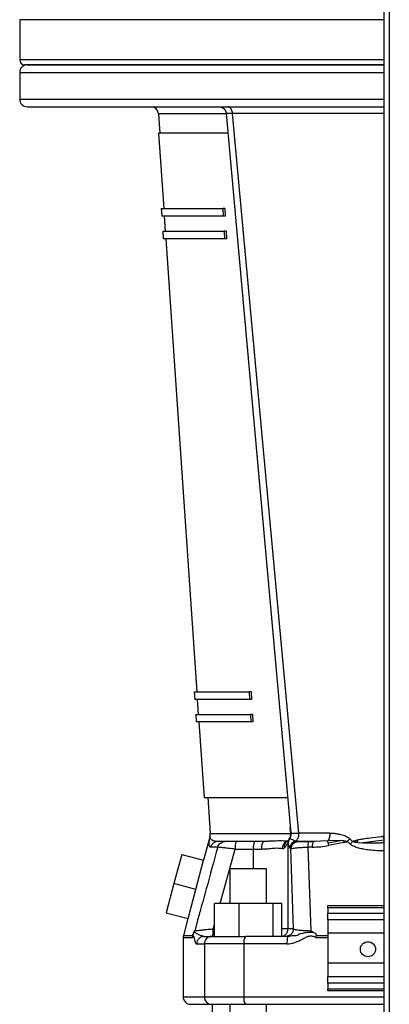
# Model space of a CAD drawing. Units: inches. Extents: x 0 to 2100, y 0 to 2970.
# Drawn here: x 1359 to 1477, y 2070 to 2383 of the extents above; entities that cross this region are included whole.
import ezdxf

# ---------------------------------------------------------------- set-up
doc = ezdxf.new("R2010")
doc.units = ezdxf.units.IN
doc.header["$MEASUREMENT"] = 0

msp = doc.modelspace()

# ---------------------------------------------------------------- linework, layer by layer
at = {"color": 7, "linetype": 'Continuous', "lineweight": 25}
for p, q in [((1475.3258, 2062.39), (1475.3258, 2620.2243)), ((1476.9258, 2619.7072), (1476.9258, 2062.9072)), ((1359.3191, 2382.9072), (1359.3191, 2370.1072)), ((1359.3191, 2366.1072), (1359.3191, 2357.6272)), ((1423.4599, 2355.0903), (1422.5996, 2355.2264)), ((1403.479, 2352.9912), (1403.902, 2346.8152)), ((1425.0455, 2353.0345), (1445.554, 2124.2357)), ((1448.1238, 2124.2255), (1427.0446, 2353.0346)), ((1403.4992, 2346.8418), (1405.1441, 2322.8272)), ((1404.342, 2322.8297), (1404.5068, 2320.4247)), ((1423.9703, 2322.8272), (1424.1007, 2320.4272)), ((1424.6064, 2322.8272), (1423.9703, 2322.8272)), ((1424.6064, 2322.8272), (1424.7368, 2320.4272)), ((1405.3084, 2320.4272), (1405.6372, 2315.6272)), ((1424.7368, 2320.4272), (1424.1007, 2320.4272)), ((1404.8352, 2315.6297), (1404.9999, 2313.2247)), ((1424.3615, 2315.6272), (1424.4919, 2313.2272)), ((1424.9977, 2315.6272), (1424.3615, 2315.6272)), ((1424.9977, 2315.6272), (1425.1281, 2313.2272)), ((1405.8016, 2313.2272), (1415.6646, 2169.2272)), ((1425.1281, 2313.2272), (1424.4919, 2313.2272)), ((1414.8626, 2169.2294), (1415.0273, 2166.8249)), ((1415.829, 2166.8272), (1416.1578, 2162.0272)), ((1432.3168, 2169.2272), (1432.4472, 2166.8272)), ((1432.9529, 2169.2272), (1432.3168, 2169.2272)), ((1433.0834, 2166.8272), (1432.4472, 2166.8272)), ((1432.9529, 2169.2272), (1433.0834, 2166.8272)), ((1415.3557, 2162.0294), (1415.5204, 2159.625)), ((1432.708, 2162.0272), (1432.8384, 2159.6272)), ((1433.3442, 2162.0272), (1432.708, 2162.0272)), ((1433.3442, 2162.0272), (1433.4746, 2159.6272)), ((1416.3221, 2159.6272), (1417.9751, 2135.4944)), ((1433.4746, 2159.6272), (1432.8384, 2159.6272)), ((1419.1657, 2135.6727), (1419.9542, 2124.1606)), ((1445.5432, 2124.1912), (1445.3977, 2125.9765)), ((1419.8998, 2123.4656), (1417.8112, 2115.6708)), ((1419.9521, 2124.1912), (1445.5432, 2124.1912)), ((1445.1951, 2122.5084), (1444.9964, 2122.4239)), ((1445.3402, 2122.4733), (1445.1951, 2122.5084)), ((1445.547, 2124.0272), (1445.5432, 2124.1912)), ((1465.1751, 2121.6272), (1464.3177, 2122.451)), ((1422.3416, 2119.8483), (1420.0555, 2119.8483)), ((1422.0014, 2121.5991), (1421.7115, 2121.6722)), ((1433.9933, 2121.6272), (1428.2258, 2121.6272)), ((1437.0361, 2121.6272), (1433.9933, 2121.6272)), ((1438.365, 2121.6938), (1436.8951, 2121.589)), ((1437.0361, 2121.6272), (1436.8967, 2121.5433)), ((1438.3673, 2121.6744), (1437.0361, 2121.6272)), ((1443.5726, 2119.6352), (1443.8744, 2119.9622)), ((1443.8744, 2119.9622), (1443.5726, 2119.6352)), ((1444.3004, 2121.5549), (1444.6534, 2121.7422)), ((1444.6401, 2120.9896), (1444.6998, 2120.9194)), ((1444.8307, 2121.8312), (1444.6468, 2121.7874)), ((1444.6998, 2093.8672), (1444.6998, 2120.9194)), ((1444.8307, 2121.8312), (1445.0909, 2122.0067)), ((1444.9481, 2122.4034), (1444.8997, 2121.9947)), ((1444.8997, 2121.9947), (1445.2054, 2122.265)), ((1445.2539, 2119.4845), (1445.4584, 2119.2454)), ((1445.4587, 2119.2454), (1445.6524, 2119.3218)), ((1447.7151, 2121.6363), (1447.1708, 2121.7558)), ((1447.9615, 2121.6272), (1447.7151, 2121.6363)), ((1447.7151, 2121.6363), (1447.9615, 2121.6272)), ((1447.9615, 2121.6272), (1452.7363, 2121.6272)), ((1450.974, 2119.8483), (1451.9743, 2093.246)), ((1452.4201, 2119.8483), (1450.974, 2119.8483)), ((1452.7358, 2121.6272), (1451.2995, 2121.6272)), ((1451.2995, 2121.6272), (1452.7363, 2121.6272)), ((1453.3359, 2121.632), (1452.6893, 2121.6011)), ((1457.3341, 2121.8756), (1452.7358, 2121.6272)), ((1461.4343, 2121.9452), (1457.3341, 2121.8756)), ((1457.4185, 2121.1846), (1461.4342, 2121.9452)), ((1462.4948, 2121.2961), (1457.5654, 2120.3451)), ((1462.3751, 2121.8661), (1461.4342, 2121.9452)), ((1463.5804, 2121.6272), (1462.3751, 2121.8661)), ((1462.3751, 2121.8661), (1462.4948, 2121.2961)), ((1462.39, 2121.8644), (1462.5093, 2121.2994)), ((1464.4549, 2120.8034), (1463.5804, 2121.6272)), ((1463.5804, 2121.6272), (1464.455, 2120.8033)), ((1465.6501, 2121.5045), (1465.1769, 2121.6276)), ((1466.9078, 2121.3271), (1466.7077, 2122.0576)), ((1466.9078, 2121.3271), (1468.4102, 2121.2257)), ((1410.8965, 2117.5236), (1408.4118, 2108.2507)), ((1410.8965, 2117.5236), (1417.8511, 2115.6601)), ((1427.9125, 2119.2272), (1433.68, 2119.2272)), ((1433.68, 2119.2272), (1436.2424, 2119.2272)), ((1445.4587, 2119.2454), (1446.3794, 2093.8672)), ((1415.3665, 2106.3872), (1417.8511, 2115.6601)), ((1426.1693, 2112.9072), (1426.1693, 2101.8672)), ((1437.8493, 2112.9072), (1426.1693, 2112.9072)), ((1437.8493, 2101.8672), (1437.8493, 2112.9072)), ((1408.4118, 2108.2507), (1405.9271, 2098.9778)), ((1415.3665, 2106.3872), (1408.4118, 2108.2507)), ((1412.8818, 2097.1143), (1415.3665, 2106.3872)), ((1421.3019, 2091.4672), (1421.3019, 2101.8672)), ((1429.1402, 2101.8672), (1421.3019, 2101.8672)), ((1429.1402, 2091.4672), (1429.1402, 2101.8672)), ((1439.8476, 2101.8672), (1429.1402, 2101.8672)), ((1439.8476, 2101.8672), (1439.8476, 2091.4672)), ((1442.7167, 2101.8672), (1439.8476, 2101.8672)), ((1442.7167, 2091.567), (1442.7167, 2101.8672)), ((1457.3258, 2101.3072), (1475.3258, 2101.3072)), ((1457.3258, 2100.5901), (1457.3258, 2101.3072)), ((1457.3258, 2100.5901), (1457.3258, 2098.8243)), ((1405.9271, 2098.9778), (1412.8818, 2097.1143)), ((1457.3258, 2096.7057), (1457.3258, 2098.8243)), ((1412.8418, 2097.125), (1411.4076, 2091.7724)), ((1457.3258, 2096.7057), (1457.3258, 2092.5072)), ((1411.3258, 2091.1512), (1411.3258, 2072.2672)), ((1414.5923, 2092.3845), (1414.728, 2092.6964)), ((1414.728, 2092.6964), (1415.0063, 2093.246)), ((1414.8095, 2092.6894), (1414.7281, 2092.6964)), ((1418.0154, 2091.4672), (1417.5259, 2091.3686)), ((1418.0154, 2091.4674), (1417.7231, 2091.5417)), ((1418.0154, 2091.4672), (1420.4422, 2091.4672)), ((1444.7284, 2091.4672), (1431.1279, 2091.4672)), ((1442.313, 2091.4672), (1442.7167, 2091.567)), ((1444.6998, 2093.8672), (1442.7167, 2093.8672)), ((1445.5984, 2091.5364), (1444.6202, 2091.4306)), ((1444.7284, 2091.4672), (1444.6651, 2091.3866)), ((1444.6931, 2091.4933), (1445.1706, 2091.4844)), ((1446.3792, 2093.8672), (1444.6998, 2093.8672)), ((1445.5371, 2091.5671), (1445.1648, 2091.5211)), ((1451.9743, 2093.246), (1452.9381, 2092.6966)), ((1453.6556, 2091.7724), (1453.4978, 2091.1512)), ((1475.3258, 2092.5072), (1457.3258, 2092.5072)), ((1457.3258, 2092.5072), (1457.3258, 2082.9072)), ((1415.6448, 2089.0672), (1418.0883, 2089.0672)), ((1430.6597, 2089.0672), (1418.0883, 2089.0672)), ((1418.0883, 2089.0672), (1418.0883, 2072.2672)), ((1430.6597, 2089.0672), (1430.6597, 2072.2672)), ((1444.3536, 2089.0672), (1430.6597, 2089.0672)), ((1475.3258, 2082.9072), (1457.3258, 2082.9072)), ((1457.3258, 2082.9072), (1457.3258, 2078.7087)), ((1457.3258, 2076.59), (1457.3258, 2078.7087)), ((1457.3258, 2076.59), (1457.3258, 2074.8242)), ((1457.3258, 2074.1072), (1457.3258, 2074.8242)), ((1475.3258, 2074.1072), (1457.3258, 2074.1072)), ((1418.0883, 2072.2672), (1430.6597, 2072.2672)), ((1420.5258, 2069.8672), (1420.5258, 1791.7072)), ((1426.1693, 2069.8672), (1426.1693, 1791.7072)), ((1437.8493, 1791.7072), (1437.8493, 2069.8672))]:
    msp.add_line(p, q, dxfattribs=at)
at = {"color": 8, "linetype": 'Continuous', "lineweight": 25}
for p, q in [((1475.3258, 2382.9072), (1359.3191, 2382.9072)), ((1475.3258, 2370.1072), (1359.3191, 2370.1072)), ((1359.3191, 2366.1072), (1475.3258, 2366.1072)), ((1359.3191, 2357.6272), (1475.3258, 2357.6272)), ((1425.0493, 2352.9912), (1403.479, 2352.9912)), ((1445.4849, 2123.4629), (1445.547, 2124.0272)), ((1445.6004, 2124.24), (1445.7031, 2124.2553)), ((1475.3258, 2123.2576), (1475.0737, 2123.2323)), ((1444.3749, 2121.7226), (1444.6468, 2121.7874)), ((1465.1769, 2121.6276), (1466.4966, 2122.0097)), ((1475.3114, 2122.1487), (1475.3258, 2122.1026)), ((1423.1286, 2101.8672), (1427.9125, 2119.2272)), ((1433.68, 2112.9072), (1433.68, 2119.2272)), ((1475.3258, 2100.5901), (1457.3258, 2100.5901)), ((1457.3258, 2098.8243), (1475.3258, 2098.8243)), ((1420.924, 2093.8671), (1421.3019, 2095.2383)), ((1475.3258, 2096.7057), (1457.3258, 2096.7057)), ((1411.4076, 2091.7724), (1414.384, 2091.7724)), ((1421.3019, 2093.8671), (1420.9239, 2093.8671)), ((1445.1648, 2091.5211), (1444.7284, 2091.4671)), ((1453.4978, 2091.1512), (1457.3258, 2091.1512)), ((1453.6556, 2091.7724), (1457.3258, 2091.7724)), ((1457.3258, 2078.7087), (1475.3258, 2078.7087)), ((1475.3258, 2076.59), (1457.3258, 2076.59)), ((1457.3258, 2074.8242), (1475.3258, 2074.8242)), ((1411.3258, 2072.2672), (1418.0883, 2072.2672)), ((1430.6597, 2072.2672), (1475.3258, 2072.2672))]:
    msp.add_line(p, q, dxfattribs=at)
at = {"color": 7, "linetype": 'Continuous', "lineweight": 25}
msp.add_circle((1470.1258, 2087.367), 2.4, dxfattribs=at)
for centre, radius, start, end in [((1360.9191, 2370.1072), 1.6, 180, 270), ((1361.7191, 2366.1072), 2.4, 90, 180), ((1361.7191, 2357.6272), 2.4, 180, 270), ((1401.0846, 2352.8272), 2.4, 3.918249, 90), ((1417.5577, 2124.0272), 2.4, 344.97683, 3.889726), ((1422.3688, 2119.2337), 2.3935, 90.062239, 165.119502), ((1432.7445, 2119.8169), 4.8679, 158.167937, 186.958005), ((1438.512, 2119.8169), 4.8678, 158.168456, 186.958605), ((1445.2875, 2119.4138), 2.4826, 111.566828, 179.90085), ((1454.0728, 2120.2005), 3.1188, 152.777758, 186.483906), ((1455.5982, 2120.2017), 3.1977, 153.526107, 186.343964), ((1413.7258, 2091.1512), 2.4, 165.000005, 179.535432), ((1420.4655, 2089.09), 2.3773, 90.561604, 180.54983), ((1434.0867, 2089.6443), 3.4753, 148.36381, 189.559526), ((1442.3098, 2093.8571), 2.39, 270.114033, 0.240523), ((1413.7258, 2072.2672), 2.4, 180, 270), ((1420.4655, 2072.2444), 2.3773, 179.450736, 269.4384), ((1434.0867, 2071.69), 3.4753, 170.440652, 211.636227)]:
    msp.add_arc(centre, radius, start, end, dxfattribs=at)
for points, knots in [([(1475.3258, 2368.5072), (1473.1922, 2368.5072), (1467.553, 2368.5072), (1458.5295, 2368.5072), (1448.8324, 2368.5072), (1439.8291, 2368.5072), (1431.5445, 2368.5072), (1423.4988, 2368.5072), (1415.7498, 2368.5072), (1408.3546, 2368.5072), (1401.3781, 2368.5072), (1394.8665, 2368.5072), (1388.8614, 2368.5072), (1383.4074, 2368.5072), (1378.5284, 2368.5072), (1374.2422, 2368.5072), (1370.3246, 2368.5072), (1366.9221, 2368.5072), (1364.1765, 2368.5072), (1362.2804, 2368.5072), (1361.1283, 2368.5072), (1360.9882, 2368.5072), (1360.9191, 2368.5072)], [0, 0, 0, 0, 0.03360552, 0.08882192, 0.14507504, 0.19292709, 0.24117176, 0.28978157, 0.33890669, 0.38817878, 0.4375686, 0.48695643, 0.53622857, 0.58535562, 0.63396349, 0.68220819, 0.73006217, 0.78631394, 0.84152964, 0.89560766, 0.94845788, 1, 1, 1, 1]), ([(1361.7191, 2368.5072), (1361.8004, 2368.5072), (1361.963, 2368.5072), (1363.2759, 2368.5072), (1365.3627, 2368.5072), (1368.2876, 2368.5072), (1372.012, 2368.5072), (1376.5186, 2368.5072), (1381.7782, 2368.5072), (1387.7591, 2368.5072), (1394.4244, 2368.5072), (1401.7331, 2368.5072), (1409.6406, 2368.5072), (1418.0983, 2368.5072), (1427.0541, 2368.5072), (1436.4537, 2368.5072), (1446.2377, 2368.5072), (1456.3518, 2368.5072), (1466.0608, 2368.5072), (1472.4598, 2368.5072), (1475.3258, 2368.5072)], [0, 0, 0, 0, 0.056144378, 0.112288756, 0.16843316, 0.224577533, 0.280721926, 0.336866309, 0.393010662, 0.449155035, 0.505299456, 0.561443823, 0.617588188, 0.673732607, 0.729876959, 0.786021321, 0.842165696, 0.898310075, 0.954454511, 1, 1, 1, 1]), ([(1361.7212, 2355.2271), (1361.8077, 2355.2271), (1361.9829, 2355.2271), (1363.1799, 2355.2271), (1365.115, 2355.2271), (1367.8918, 2355.2271), (1371.3162, 2355.2271), (1375.247, 2355.2271), (1379.539, 2355.2271), (1384.4169, 2355.2271), (1389.8631, 2355.2271), (1395.8535, 2355.2271), (1402.3437, 2355.2271), (1409.2925, 2355.2271), (1416.654, 2355.2271), (1424.3638, 2355.2271), (1432.3656, 2355.2271), (1440.6021, 2355.2271), (1449.5504, 2355.2271), (1459.1861, 2355.2271), (1467.9705, 2355.2271), (1473.3886, 2355.2271), (1475.3258, 2355.2271)], [0, 0, 0, 0, 0.05170875, 0.10472529, 0.15896918, 0.21435014, 0.27076654, 0.3187569, 0.36713762, 0.41588113, 0.46514335, 0.51455044, 0.5640731, 0.61359774, 0.66300488, 0.71226504, 0.7610106, 0.80939125, 0.85737964, 0.91379743, 0.96917907, 1, 1, 1, 1]), ([(1423.4599, 2355.0903), (1423.675, 2354.9933), (1424.1082, 2354.7977), (1424.6071, 2354.2839), (1424.9483, 2353.6775), (1425.0192, 2353.2339), (1425.0535, 2353.0197)], [0, 0, 0, 0, 0.25505754, 0.51383584, 0.76526116, 1, 1, 1, 1]), ([(1427.057, 2353.0362), (1427.0278, 2353.2784), (1426.976, 2353.7068), (1426.7843, 2354.189), (1426.6361, 2354.4461), (1426.5598, 2354.5555), (1426.5388, 2354.5842), (1426.5329, 2354.5922), (1426.4325, 2354.7285), (1426.2582, 2354.9081), (1426.063, 2355.0383), (1425.9822, 2355.0816), (1425.9536, 2355.0967), (1425.8607, 2355.1411), (1425.6774, 2355.2085), (1425.5101, 2355.2203), (1425.4138, 2355.2271)], [0, 0, 0, 0, 0.20592021, 0.36422314, 0.46310724, 0.48894838, 0.49590211, 0.49850842, 0.49888266, 0.66483348, 0.75799694, 0.76251833, 0.77025864, 0.79528002, 0.88205711, 1, 1, 1, 1]), ([(1425.6016, 2346.8272), (1424.4901, 2346.8272), (1421.5089, 2346.8272), (1417.3615, 2346.8272), (1413.1435, 2346.8272), (1409.6683, 2346.8272), (1406.925, 2346.8272), (1404.9651, 2346.8272), (1403.7299, 2346.8272), (1403.5768, 2346.8272), (1403.5002, 2346.8272)], [0, 0, 0, 0, 0.0782884, 0.20996154, 0.34163467, 0.47330769, 0.60498073, 0.73665384, 0.86832693, 1, 1, 1, 1]), ([(1404.3422, 2322.8272), (1404.4034, 2322.8272), (1404.5258, 2322.8272), (1405.5139, 2322.8272), (1407.0837, 2322.8272), (1409.2836, 2322.8272), (1412.0798, 2322.8272), (1415.4703, 2322.8272), (1419.3853, 2322.8272), (1422.442, 2322.8272), (1423.9703, 2322.8272)], [0, 0, 0, 0, 0.12499999, 0.24999996, 0.37499997, 0.5, 0.62499989, 0.75000001, 0.87500005, 1, 1, 1, 1]), ([(1424.1007, 2320.4272), (1422.575, 2320.4272), (1419.5237, 2320.4272), (1415.6154, 2320.4272), (1412.2308, 2320.4272), (1409.4394, 2320.4272), (1407.2434, 2320.4272), (1405.6763, 2320.4272), (1404.6899, 2320.4272), (1404.5677, 2320.4272), (1404.5066, 2320.4272)], [0, 0, 0, 0, 0.12500011, 0.25000012, 0.37500012, 0.50000001, 0.62500007, 0.75000003, 0.87499999, 1, 1, 1, 1]), ([(1404.8354, 2315.6272), (1404.8962, 2315.6272), (1405.018, 2315.6272), (1406.001, 2315.6272), (1407.5627, 2315.6272), (1409.751, 2315.6272), (1412.5328, 2315.6272), (1415.9057, 2315.6272), (1419.8004, 2315.6272), (1422.8411, 2315.6272), (1424.3615, 2315.6272)], [0, 0, 0, 0, 0.12499999, 0.24999996, 0.37500001, 0.49999991, 0.62499993, 0.75000001, 0.87500002, 1, 1, 1, 1]), ([(1424.4919, 2313.2272), (1422.9742, 2313.2272), (1419.9387, 2313.2272), (1416.0508, 2313.2272), (1412.6838, 2313.2272), (1409.9069, 2313.2272), (1407.7223, 2313.2272), (1406.1633, 2313.2272), (1405.1821, 2313.2272), (1405.0605, 2313.2272), (1404.9997, 2313.2272)], [0, 0, 0, 0, 0.12500015, 0.25000012, 0.37500009, 0.5000001, 0.62500002, 0.75000003, 0.87500001, 1, 1, 1, 1]), ([(1414.8627, 2169.2272), (1414.9595, 2169.2272), (1415.153, 2169.2272), (1416.7139, 2169.2272), (1419.1806, 2169.2272), (1422.6347, 2169.2272), (1426.9381, 2169.2272), (1430.5239, 2169.2272), (1432.3168, 2169.2272)], [0, 0, 0, 0, 0.16666668, 0.3333333, 0.50000002, 0.66666665, 0.83333327, 1, 1, 1, 1]), ([(1432.4472, 2166.8272), (1430.6578, 2166.8272), (1427.079, 2166.8272), (1422.784, 2166.8272), (1419.3366, 2166.8272), (1416.8746, 2166.8272), (1415.3168, 2166.8272), (1415.1237, 2166.8272), (1415.0271, 2166.8272)], [0, 0, 0, 0, 0.16666662, 0.33333329, 0.49999993, 0.66666667, 0.83333334, 1, 1, 1, 1]), ([(1415.3559, 2162.0272), (1415.4521, 2162.0272), (1415.6445, 2162.0272), (1417.1962, 2162.0272), (1419.6486, 2162.0272), (1423.0825, 2162.0272), (1427.3608, 2162.0272), (1430.9256, 2162.0272), (1432.708, 2162.0272)], [0, 0, 0, 0, 0.16666665, 0.33333329, 0.49999991, 0.66666654, 0.83333318, 1, 1, 1, 1]), ([(1432.8384, 2159.6272), (1431.0595, 2159.6272), (1427.5017, 2159.6272), (1423.2318, 2159.6272), (1419.8046, 2159.6272), (1417.357, 2159.6272), (1415.8083, 2159.6272), (1415.6163, 2159.6272), (1415.5203, 2159.6272)], [0, 0, 0, 0, 0.166666666, 0.333333362, 0.500000049, 0.666666731, 0.83333333, 1, 1, 1, 1]), ([(1417.966, 2135.6278), (1418.0534, 2135.6278), (1418.2282, 2135.6278), (1419.6373, 2135.6278), (1421.8693, 2135.6278), (1424.9833, 2135.6278), (1428.9169, 2135.6278), (1433.6526, 2135.6278), (1438.8268, 2135.6278), (1442.7205, 2135.6278), (1444.5326, 2135.6278)], [0, 0, 0, 0, 0.12704658, 0.25410379, 0.38116094, 0.5082181, 0.63527527, 0.76233257, 0.88938977, 1, 1, 1, 1]), ([(1419.8834, 2123.4043), (1419.8375, 2123.224), (1419.7401, 2122.8416), (1419.5971, 2122.1297), (1419.5098, 2121.4548), (1419.488, 2120.7798), (1419.5693, 2120.2653), (1419.748, 2119.9138), (1419.9556, 2119.8696), (1420.0555, 2119.8483)], [0, 0, 0, 0, 0.10611156, 0.22511384, 0.37824815, 0.52811701, 0.69711925, 0.85431093, 1, 1, 1, 1]), ([(1422.3662, 2121.6272), (1422.0733, 2121.6413), (1421.4784, 2121.6701), (1420.7986, 2121.8721), (1420.283, 2122.1632), (1419.9655, 2122.5219), (1419.8139, 2122.9572), (1419.8544, 2123.25), (1419.876, 2123.4063)], [0, 0, 0, 0, 0.15968955, 0.32438214, 0.49676788, 0.66391359, 0.82066943, 1, 1, 1, 1]), ([(1445.3402, 2122.4733), (1445.1705, 2122.2492), (1444.911, 2121.9066), (1444.7372, 2121.3565), (1444.7123, 2121.0657), (1444.6998, 2120.9194)], [0, 0, 0, 0, 0.48461358, 0.74068757, 1, 1, 1, 1]), ([(1445.5587, 2124.2567), (1445.5619, 2124.0419), (1445.5686, 2123.604), (1445.3642, 2122.967), (1445.0993, 2122.6157), (1444.9687, 2122.4425)], [0, 0, 0, 0, 0.32814966, 0.66895348, 1, 1, 1, 1]), ([(1445.1951, 2122.5084), (1445.286, 2122.6366), (1445.4682, 2122.8936), (1445.6387, 2123.3373), (1445.7315, 2123.7971), (1445.7192, 2124.1049), (1445.7131, 2124.2563)], [0, 0, 0, 0, 0.25323163, 0.50752269, 0.75794013, 1, 1, 1, 1]), ([(1447.1708, 2121.7558), (1447.0069, 2121.8102), (1446.823, 2121.8712), (1446.4939, 2121.9995), (1446.3293, 2122.0685), (1446.1891, 2122.1278), (1446.1831, 2122.1304), (1446.1615, 2122.1396), (1446.0794, 2122.1743), (1445.7499, 2122.3162), (1445.5232, 2122.4031), (1445.3402, 2122.4733)], [0, 0, 0, 0, 0.22215501, 0.24935426, 0.46282716, 0.46314587, 0.46553411, 0.47205713, 0.49665956, 0.59356287, 1, 1, 1, 1]), ([(1445.7031, 2124.2553), (1445.9344, 2124.2571), (1446.4023, 2124.2608), (1447.5458, 2124.2373), (1448.1238, 2124.2255)], [0, 0, 0, 0, 0.49450206, 1, 1, 1, 1]), ([(1447.1708, 2121.7558), (1447.3116, 2121.862), (1447.6014, 2122.0804), (1447.9271, 2122.6906), (1448.13, 2123.4355), (1448.1331, 2123.9681), (1448.1347, 2124.227)], [0, 0, 0, 0, 0.24301126, 0.49999621, 0.75698428, 1, 1, 1, 1]), ([(1457.9746, 2124.2289), (1456.2808, 2124.2286), (1452.8933, 2124.228), (1449.7208, 2124.2274), (1448.1347, 2124.227)], [0, 0, 0, 0, 0.50002086, 1, 1, 1, 1]), ([(1457.9747, 2124.2289), (1457.9751, 2124.0069), (1457.9759, 2123.5444), (1457.8535, 2122.8698), (1457.6412, 2122.2644), (1457.4361, 2122.0048), (1457.3341, 2121.8756)], [0, 0, 0, 0, 0.23126144, 0.48182455, 0.74209515, 1, 1, 1, 1]), ([(1464.3176, 2122.451), (1463.9264, 2122.7319), (1463.3002, 2123.1816), (1462.3296, 2123.5342), (1461.4501, 2123.8042), (1460.4079, 2124.0279), (1459.2198, 2124.194), (1458.3892, 2124.2173), (1457.9747, 2124.2289)], [0, 0, 0, 0, 0.20473485, 0.32767459, 0.45354412, 0.61459873, 0.8076332, 1, 1, 1, 1]), ([(1464.3176, 2122.451), (1464.1989, 2122.3056), (1463.9699, 2122.0251), (1463.7071, 2121.7566), (1463.5804, 2121.6272)], [0, 0, 0, 0, 0.51796165, 1, 1, 1, 1]), ([(1475.0737, 2123.2323), (1475.0473, 2123.2289), (1474.8345, 2123.202), (1473.4126, 2123.0223), (1471.3229, 2122.7594), (1469.0968, 2122.4649), (1467.8314, 2122.2652), (1467.1888, 2122.151), (1466.8507, 2122.086), (1466.7449, 2122.065), (1466.7077, 2122.0576)], [0, 0, 0, 0, 0.00926902, 0.07483114, 0.50056619, 0.75063335, 0.8754299, 0.96092105, 0.98625261, 1, 1, 1, 1]), ([(1475.3114, 2122.1487), (1475.2627, 2122.3208), (1475.1667, 2122.6597), (1475.1044, 2123.0434), (1475.0737, 2123.2323)], [0, 0, 0, 0, 0.50785716, 1, 1, 1, 1]), ([(1422.3416, 2119.8484), (1421.1185, 2115.4142), (1419.2956, 2108.8051), (1417.063, 2100.7016), (1415.9122, 2096.5311), (1415.2893, 2094.2732), (1415.0783, 2093.5083), (1415.006, 2093.2461)], [0, 0, 0, 0, 0.5000659, 0.74535392, 0.9137415, 0.97042515, 1, 1, 1, 1]), ([(1422.3416, 2119.8483), (1422.4326, 2120.095), (1422.6145, 2120.5883), (1423.1672, 2121.1616), (1423.8586, 2121.5525), (1424.3775, 2121.6023), (1424.6369, 2121.6272)], [0, 0, 0, 0, 0.25000129, 0.49999875, 0.75000514, 1, 1, 1, 1]), ([(1427.9125, 2119.2272), (1427.1656, 2119.3027), (1425.8114, 2119.4396), (1424.0835, 2119.628), (1422.8176, 2119.7745), (1422.4948, 2119.8246), (1422.3416, 2119.8484)], [0, 0, 0, 0, 0.27186436, 0.49288893, 0.75914069, 1, 1, 1, 1]), ([(1424.6369, 2121.6272), (1424.1819, 2121.6272), (1423.272, 2121.6272), (1422.6681, 2121.6272), (1422.3662, 2121.6272)], [0, 0, 0, 0, 0.499999899, 1, 1, 1, 1]), ([(1428.2258, 2121.6272), (1427.7868, 2121.6272), (1426.9098, 2121.6272), (1425.7971, 2121.6272), (1424.9595, 2121.6272), (1424.7442, 2121.6272), (1424.6369, 2121.6272)], [0, 0, 0, 0, 0.25123634, 0.50194269, 0.75165108, 1, 1, 1, 1]), ([(1436.2424, 2119.2272), (1436.9137, 2119.2603), (1438.2442, 2119.3259), (1439.8251, 2119.5283), (1441.054, 2119.5779), (1442.0078, 2119.5371), (1442.5355, 2119.4584), (1442.8049, 2119.4181)], [0, 0, 0, 0, 0.25420422, 0.50382399, 0.67067284, 0.83186588, 1, 1, 1, 1]), ([(1442.8049, 2119.4181), (1442.9508, 2119.41), (1443.234, 2119.3943), (1443.4621, 2119.5566), (1443.5726, 2119.6352)], [0, 0, 0, 0, 0.51547848, 1, 1, 1, 1]), ([(1443.5726, 2119.6352), (1443.561, 2119.8743), (1443.5372, 2120.365), (1443.7889, 2121.0294), (1444.224, 2121.5617), (1444.6321, 2121.743), (1444.8307, 2121.8312)], [0, 0, 0, 0, 0.2439159, 0.50063592, 0.7570134, 1, 1, 1, 1]), ([(1443.8744, 2119.9622), (1444.0386, 2120.2208), (1444.2776, 2120.5971), (1444.5119, 2120.9734), (1444.5981, 2120.9843), (1444.6401, 2120.9896)], [0, 0, 0, 0, 0.530043607, 0.771283398, 1, 1, 1, 1]), ([(1444.6546, 2121.7437), (1444.6583, 2121.7444), (1444.7502, 2121.7602), (1444.8294, 2121.8143), (1444.9053, 2121.8661)], [0, 0, 0, 0, 0.04073015, 1, 1, 1, 1]), ([(1444.6998, 2120.9194), (1444.7528, 2120.8034), (1444.8683, 2120.5507), (1445.0473, 2119.9481), (1445.1817, 2119.6463), (1445.2539, 2119.4845)], [0, 0, 0, 0, 0.28237663, 0.6151832, 1, 1, 1, 1]), ([(1447.1708, 2121.7558), (1446.927, 2121.6776), (1446.4211, 2121.5153), (1445.7982, 2120.9773), (1445.3574, 2120.2743), (1445.2879, 2119.744), (1445.2539, 2119.4845)], [0, 0, 0, 0, 0.23738382, 0.49249716, 0.75168167, 1, 1, 1, 1]), ([(1445.4584, 2119.2454), (1445.4915, 2119.5361), (1445.5603, 2120.1394), (1446.0792, 2120.9259), (1446.833, 2121.4878), (1447.4283, 2121.588), (1447.7151, 2121.6363)], [0, 0, 0, 0, 0.2408725, 0.5000009, 0.75913402, 1, 1, 1, 1]), ([(1447.7151, 2121.6363), (1447.4283, 2121.588), (1446.833, 2121.4878), (1446.0792, 2120.9259), (1445.5603, 2120.1394), (1445.4915, 2119.5361), (1445.4584, 2119.2454)], [0, 0, 0, 0, 0.24086704, 0.49999978, 0.75912778, 1, 1, 1, 1]), ([(1445.6522, 2119.3218), (1445.694, 2119.6152), (1445.7808, 2120.2249), (1446.3213, 2120.999), (1447.0875, 2121.5293), (1447.6776, 2121.5954), (1447.9615, 2121.6272)], [0, 0, 0, 0, 0.24061269, 0.50000152, 0.75939221, 1, 1, 1, 1]), ([(1447.9615, 2121.6272), (1447.6776, 2121.5954), (1447.0875, 2121.5293), (1446.3213, 2120.999), (1445.7808, 2120.2249), (1445.694, 2119.6152), (1445.6522, 2119.3218)], [0, 0, 0, 0, 0.24060748, 0.49999832, 0.75938728, 1, 1, 1, 1]), ([(1445.6524, 2119.3218), (1445.8746, 2119.3827), (1446.3073, 2119.5012), (1447.5433, 2119.6567), (1449.1023, 2119.7821), (1450.3446, 2119.8261), (1450.974, 2119.8483)], [0, 0, 0, 0, 0.25267688, 0.49217827, 0.74274111, 1, 1, 1, 1]), ([(1451.2995, 2121.6272), (1450.9156, 2121.6272), (1450.146, 2121.6272), (1449.1577, 2121.6272), (1448.3758, 2121.6272), (1448.0997, 2121.6272), (1447.9615, 2121.6272)], [0, 0, 0, 0, 0.24853589, 0.49819617, 0.74878282, 1, 1, 1, 1]), ([(1447.9615, 2121.6272), (1448.0995, 2121.6272), (1448.3665, 2121.6272), (1449.1378, 2121.6272), (1450.1213, 2121.6272), (1450.9152, 2121.6272), (1451.2995, 2121.6272)], [0, 0, 0, 0, 0.2511933, 0.4859741, 0.75119634, 1, 1, 1, 1]), ([(1452.4201, 2119.8483), (1453.3423, 2119.8686), (1455.0656, 2119.9065), (1456.7722, 2120.2059), (1457.5654, 2120.3451)], [0, 0, 0, 0, 0.53518048, 1, 1, 1, 1]), ([(1457.4185, 2121.1846), (1457.3968, 2121.3307), (1457.3545, 2121.6155), (1457.3407, 2121.7904), (1457.3341, 2121.8756)], [0, 0, 0, 0, 0.51274559, 1, 1, 1, 1]), ([(1457.4185, 2121.1846), (1457.4396, 2121.0538), (1457.4812, 2120.7954), (1457.5376, 2120.494), (1457.5654, 2120.3451)], [0, 0, 0, 0, 0.50619139, 1, 1, 1, 1]), ([(1462.4948, 2121.2961), (1462.73, 2121.3476), (1463.101, 2121.4289), (1463.4519, 2121.574), (1463.5804, 2121.6272)], [0, 0, 0, 0, 0.633691523, 1, 1, 1, 1]), ([(1464.4549, 2120.8034), (1464.5884, 2120.9435), (1464.8447, 2121.2127), (1465.068, 2121.4929), (1465.175, 2121.6272)], [0, 0, 0, 0, 0.52071295, 1, 1, 1, 1]), ([(1465.175, 2121.6272), (1465.2071, 2121.6128), (1465.4421, 2121.5069), (1466.0304, 2121.4314), (1466.5805, 2121.366), (1466.9077, 2121.3271)], [0, 0, 0, 0, 0.06017542, 0.44107356, 1, 1, 1, 1]), ([(1466.7078, 2122.0576), (1466.4079, 2122), (1465.8835, 2121.8991), (1465.3875, 2121.7087), (1465.1751, 2121.6272)], [0, 0, 0, 0, 0.57199021, 1, 1, 1, 1]), ([(1466.9072, 2121.3293), (1466.9034, 2121.3295), (1466.5278, 2121.3498), (1466.1619, 2121.4115), (1465.7997, 2121.4725)], [0, 0, 0, 0, 0.01009431, 1, 1, 1, 1]), ([(1468.4102, 2121.2257), (1468.4159, 2121.2266), (1468.462, 2121.2339), (1468.6164, 2121.2584), (1469.7348, 2121.4322), (1471.9721, 2121.7332), (1474.1411, 2122.003), (1475.3114, 2122.1487)], [0, 0, 0, 0, 0.0025372, 0.02044636, 0.06841399, 0.49737437, 1, 1, 1, 1]), ([(1414.384, 2091.7724), (1414.364, 2091.6703), (1414.3261, 2091.4772), (1414.3188, 2091.2674), (1414.3215, 2091.1628), (1414.3218, 2091.1512)], [0, 0, 0, 0, 0.49907236, 0.94424407, 1, 1, 1, 1]), ([(1414.3218, 2091.1512), (1414.3599, 2091.2972), (1414.4392, 2091.6006), (1414.5627, 2091.6306), (1414.6709, 2091.4598), (1414.7664, 2091.1199), (1414.8711, 2090.7199), (1414.9816, 2090.3052), (1415.0897, 2089.9415), (1415.2232, 2089.5579), (1415.4048, 2089.18), (1415.5605, 2089.1068), (1415.6448, 2089.0672)], [0, 0, 0, 0, 0.09870451, 0.20510497, 0.27318767, 0.34513754, 0.43874006, 0.53220409, 0.61348682, 0.69261462, 0.83364025, 1, 1, 1, 1]), ([(1414.384, 2091.7724), (1414.3938, 2091.8111), (1414.415, 2091.8948), (1414.4543, 2092.0232), (1414.4815, 2092.0988), (1414.4953, 2092.1374)], [0, 0, 0, 0, 0.29628927, 0.64150366, 1, 1, 1, 1]), ([(1414.7795, 2092.7556), (1414.6918, 2092.6036), (1414.5419, 2092.3437), (1414.4525, 2092.012), (1414.4153, 2091.8743)], [0, 0, 0, 0, 0.58470681, 1, 1, 1, 1]), ([(1415.006, 2093.2461), (1415.0802, 2093.2578), (1415.2298, 2093.2814), (1415.7139, 2093.3402), (1416.3525, 2093.4136), (1417.0294, 2093.4768), (1417.7074, 2093.5517), (1418.4259, 2093.6277), (1419.3138, 2093.7141), (1420.1756, 2093.7887), (1420.7226, 2093.846), (1420.924, 2093.8671)], [0, 0, 0, 0, 0.129941975, 0.262069184, 0.394310445, 0.517693651, 0.594720164, 0.691940322, 0.809366934, 0.92981795, 1, 1, 1, 1]), ([(1417.4914, 2091.4066), (1417.5355, 2091.4193), (1417.6231, 2091.4446), (1417.6966, 2091.4795), (1417.7331, 2091.4968)], [0, 0, 0, 0, 0.50395659, 1, 1, 1, 1]), ([(1420.4422, 2091.4672), (1420.5933, 2091.4672), (1420.9005, 2091.4672), (1421.7115, 2091.4672), (1422.7861, 2091.4672), (1424.1278, 2091.4672), (1425.6876, 2091.4672), (1427.4127, 2091.4672), (1429.2332, 2091.4672), (1430.5032, 2091.4672), (1431.1279, 2091.4672)], [0, 0, 0, 0, 0.1202392, 0.24446848, 0.37150735, 0.50000031, 0.62849279, 0.75553167, 0.8797606, 1, 1, 1, 1]), ([(1420.6104, 2091.4672), (1420.6515, 2091.5032), (1420.7336, 2091.5754), (1420.8372, 2092.1304), (1420.9097, 2092.9237), (1420.9192, 2093.5526), (1420.9239, 2093.8671)], [0, 0, 0, 0, 0.24999977, 0.49999801, 0.75000108, 1, 1, 1, 1]), ([(1444.3536, 2089.0672), (1445.1922, 2089.1541), (1446.419, 2089.2813), (1447.9762, 2089.9288), (1449.129, 2090.5135), (1450.2502, 2091.1413), (1451.1808, 2091.5525), (1451.9035, 2091.6405), (1452.6353, 2091.5701), (1453.1448, 2091.3226), (1453.4978, 2091.1512)], [0, 0, 0, 0, 0.25883913, 0.37862904, 0.51791829, 0.65735822, 0.77563189, 0.82751994, 0.88048982, 1, 1, 1, 1]), ([(1444.4186, 2091.5064), (1444.46, 2091.5016), (1444.5028, 2091.4967), (1444.687, 2091.4934), (1444.6931, 2091.4933)], [0, 0, 0, 0, 0.96644263, 1, 1, 1, 1]), ([(1446.3794, 2093.8672), (1446.5388, 2093.7982), (1446.8568, 2093.6607), (1448.1433, 2093.4703), (1449.8847, 2093.3228), (1451.3004, 2093.2709), (1451.9742, 2093.2461)], [0, 0, 0, 0, 0.25221871, 0.50331957, 0.7635941, 1, 1, 1, 1]), ([(1452.9381, 2092.6966), (1453.0568, 2092.6237), (1453.2712, 2092.4919), (1453.5087, 2092.2458), (1453.631, 2092.0381), (1453.6708, 2091.8787), (1453.6604, 2091.8062), (1453.6556, 2091.7724)], [0, 0, 0, 0, 0.33535048, 0.60609124, 0.82456635, 0.918222, 1, 1, 1, 1]), ([(1413.8639, 2069.8672), (1413.8369, 2069.8672), (1413.756, 2069.8672), (1414.8328, 2069.8672), (1416.925, 2069.8672), (1419.2703, 2069.8672), (1420.4422, 2069.8672)], [0, 0, 0, 0, 0.14323488, 0.42956916, 0.71498792, 1, 1, 1, 1]), ([(1420.4422, 2069.8672), (1420.5933, 2069.8672), (1420.9005, 2069.8672), (1421.7115, 2069.8672), (1422.7861, 2069.8672), (1424.1278, 2069.8672), (1425.6876, 2069.8672), (1427.4127, 2069.8672), (1429.2332, 2069.8672), (1430.5032, 2069.8672), (1431.1279, 2069.8672)], [0, 0, 0, 0, 0.1202392, 0.24446848, 0.37150735, 0.50000031, 0.62849279, 0.75553167, 0.8797606, 1, 1, 1, 1]), ([(1431.1279, 2069.8672), (1437.5449, 2069.8672), (1450.388, 2069.8672), (1465.17, 2069.8672), (1473.5085, 2069.8672), (1475.3258, 2069.8672)], [0, 0, 0, 0, 0.43849745, 0.87762561, 1, 1, 1, 1])]:
    msp.add_open_spline(points, degree=3, knots=knots, dxfattribs=at)
at = {"color": 8, "linetype": 'Continuous', "lineweight": 25}
for points, knots in [([(1427.0446, 2353.0346), (1426.6354, 2353.0415), (1425.7899, 2353.0559), (1425.0959, 2353.0582), (1425.0718, 2353.042), (1425.0604, 2353.0344)], [0, 0, 0, 0, 0.330128412, 0.682216547, 1, 1, 1, 1]), ([(1475.3258, 2353.0325), (1473.4969, 2353.0325), (1468.4306, 2353.0326), (1460.3972, 2353.0331), (1451.3108, 2353.0337), (1442.6746, 2353.0344), (1434.4902, 2353.0352), (1429.5346, 2353.0358), (1427.0569, 2353.0362)], [0, 0, 0, 0, 0.10151542, 0.28120517, 0.4608897, 0.64059315, 0.8203016, 1, 1, 1, 1]), ([(1436.8967, 2121.5433), (1436.8409, 2121.52), (1436.6818, 2121.4536), (1436.4624, 2120.9575), (1436.278, 2120.1723), (1436.2543, 2119.5422), (1436.2424, 2119.2272)], [0, 0, 0, 0, 0.15281213, 0.43520982, 0.71760363, 1, 1, 1, 1]), ([(1444.3749, 2121.7226), (1443.6305, 2121.7603), (1442.129, 2121.8362), (1440.1039, 2121.7334), (1438.774, 2121.6882), (1438.3673, 2121.6744)], [0, 0, 0, 0, 0.40569412, 0.81820795, 1, 1, 1, 1]), ([(1444.3749, 2121.7226), (1444.5451, 2121.8045), (1444.7484, 2121.9023), (1444.895, 2122.1214), (1444.9189, 2122.1571)], [0, 0, 0, 0, 0.83681651, 1, 1, 1, 1]), ([(1475.3258, 2118.6178), (1474.5354, 2118.6304), (1472.9567, 2118.6556), (1470.7578, 2118.848), (1469.09, 2119.1035), (1467.9713, 2119.3315), (1467.2085, 2119.5138), (1466.3, 2119.8137), (1465.3134, 2120.1597), (1464.7063, 2120.6149), (1464.4549, 2120.8034)], [0, 0, 0, 0, 0.209326499, 0.418058029, 0.585471862, 0.658095232, 0.722632474, 0.794730679, 0.915004036, 1, 1, 1, 1]), ([(1468.4102, 2121.2257), (1468.8611, 2121.2103), (1469.6965, 2121.182), (1470.9575, 2121.1697), (1472.2267, 2121.1857), (1473.5537, 2121.2247), (1474.6014, 2121.269), (1475.1858, 2121.3035), (1475.3258, 2121.3117)], [0, 0, 0, 0, 0.19744074, 0.36575369, 0.54805744, 0.74814348, 0.93964412, 1, 1, 1, 1]), ([(1411.4458, 2091.1512), (1411.424, 2091.1512), (1411.3585, 2091.1512), (1412.2316, 2091.1512), (1413.6251, 2091.1512), (1414.3218, 2091.1512)], [0, 0, 0, 0, 0.199998329, 0.599999137, 1, 1, 1, 1]), ([(1417.7231, 2091.5417), (1417.4461, 2091.5988), (1416.7925, 2091.7337), (1415.8127, 2092.279), (1415.0147, 2092.7304), (1414.8716, 2092.7018), (1414.8095, 2092.6894)], [0, 0, 0, 0, 0.21213531, 0.50055194, 0.7832433, 1, 1, 1, 1]), ([(1417.5259, 2091.3686), (1417.3843, 2091.348), (1416.9348, 2091.2825), (1416.3026, 2090.7959), (1415.7511, 2090.0127), (1415.6803, 2089.3823), (1415.6448, 2089.0672)], [0, 0, 0, 0, 0.13306046, 0.42204, 0.71101439, 1, 1, 1, 1]), ([(1444.6651, 2091.3866), (1444.6379, 2091.3627), (1444.5619, 2091.2961), (1444.4575, 2090.7978), (1444.3705, 2090.0122), (1444.3592, 2089.3822), (1444.3536, 2089.0672)], [0, 0, 0, 0, 0.15701586, 0.43801027, 0.71900011, 1, 1, 1, 1]), ([(1446.3792, 2093.8672), (1446.3436, 2093.5521), (1446.2724, 2092.9221), (1445.7194, 2092.1369), (1445.0631, 2091.6413), (1444.5876, 2091.575), (1444.4216, 2091.5518)], [0, 0, 0, 0, 0.28274749, 0.56550156, 0.84824913, 1, 1, 1, 1]), ([(1452.9381, 2092.6965), (1452.1921, 2092.72), (1450.9287, 2092.7597), (1449.4588, 2092.4662), (1448.6388, 2092.2657), (1448.2527, 2092.1645), (1448.1316, 2092.1322), (1448.0876, 2092.1205), (1448.0723, 2092.1164), (1448.0664, 2092.1148), (1448.0639, 2092.1141), (1448.0629, 2092.1139), (1448.0624, 2092.1138), (1448.0622, 2092.1137), (1448.0621, 2092.1137), (1448.0621, 2092.1137), (1447.6236, 2091.5123), (1446.6175, 2091.752), (1445.7831, 2091.6092), (1445.5371, 2091.5671)], [0, 0, 0, 0, 0.27479131, 0.46535031, 0.58174149, 0.61627184, 0.62920139, 0.63346916, 0.63507473, 0.6357301, 0.63600593, 0.6361251, 0.63617891, 0.63620262, 0.6362129, 0.63621656, 0.63622097, 0.89274269, 1, 1, 1, 1])]:
    msp.add_open_spline(points, degree=3, knots=knots, dxfattribs=at)

doc.saveas('drawing.dxf')
